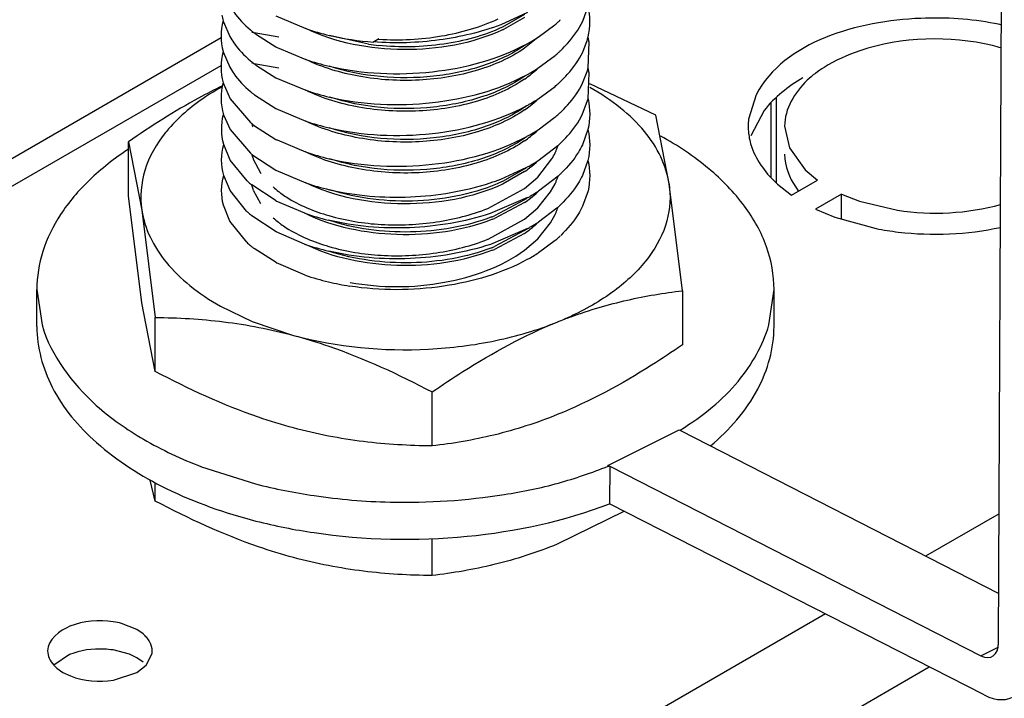
# Model space of a CAD drawing. Units: inches. Extents: x 0 to 17, y 0 to 11.
# Drawn here: x 12.4 to 12.5, y 9.4 to 9.4 of the extents above; entities that cross this region are included whole.
import ezdxf

# ---------------------------------------------------------------- set-up
doc = ezdxf.new("R2010")
doc.units = ezdxf.units.IN
doc.header["$LTSCALE"] = 0.935
doc.header["$MEASUREMENT"] = 0
doc.layers.get('0').update_dxf_attribs({"linetype": 'CONTINUOUS'})

msp = doc.modelspace()

# ---------------------------------------------------------------- linework, layer by layer
at = {"color": 6, "linetype": 'Continuous'}
for p, q in [((12.4617436192, 9.3575322427), (12.462220201, 9.4526426386)), ((12.4092883171, 9.4016883859), (12.4074912326, 9.401996085599999)), ((12.4165778531, 9.4015578228), (12.4161782991, 9.4013345169)), ((12.4092878211, 9.3994382673), (12.4074912326, 9.3997458821)), ((12.3916443543, 9.3805857092), (12.3916443543, 9.3832859534)), ((12.39164438, 9.3832859534), (12.3920191225, 9.3807041301)), ((12.4450100693, 9.3807023851), (12.4453842432, 9.3832859532)), ((12.4453845118, 9.3805857092), (12.4453845118, 9.3832859534)), ((12.4332682509, 9.3704596629), (12.4384645738, 9.3730675933)), ((12.4385309246, 9.3730235263), (12.4385540108, 9.3730385096)), ((12.461761612, 9.3611230238), (12.4385836091, 9.3729928788)), ((12.4036460485, 9.3703641816), (12.4075916273, 9.3691123279)), ((12.4332917427, 9.3703986846), (12.4333311727, 9.370413875)), ((12.43341119, 9.3703969453), (12.4333975236, 9.3676695638)), ((12.43341119, 9.3703969453), (12.4604644836, 9.3565845707)), ((12.4607154345, 9.353722085700001), (12.4333975236, 9.3676695638)), ((12.4604644836, 9.3565845707), (12.4617159417, 9.3572126524))]:
    msp.add_line(p, q, dxfattribs=at)
at = {"color": 7, "linetype": 'Continuous'}
for p, q in [((12.43143624, 9.4028521063), (12.4318326147, 9.403960022)), ((12.4090751291, 9.4032371809), (12.4112432136, 9.4023159815)), ((12.4274117308, 9.403489300599999), (12.4254778364, 9.4026018913)), ((12.427196483, 9.4033338927), (12.4255868903, 9.4024213415)), ((12.427196483, 9.4031366719), (12.4256510729, 9.4022540868)), ((12.405241258, 9.4028207801), (12.4057052063, 9.4017407308)), ((12.4281831394, 9.4016871694), (12.4294113989, 9.4025920631)), ((12.4050714254, 9.4016358812), (12.2208862301, 9.2952971439)), ((12.4076513801, 9.4018743666), (12.4090744216, 9.400987349700001)), ((12.4158288224, 9.4011723435), (12.4129821954, 9.4018208144)), ((12.4281645016, 9.4016667218), (12.427196483, 9.4008852083)), ((12.4091675692, 9.4009388138), (12.4112485589, 9.4000639653)), ((12.4165580196, 9.401546738099999), (12.4165771454, 9.4015454153)), ((12.4165580196, 9.401546738099999), (12.416577258, 9.4015457869)), ((12.4314358056, 9.400601006), (12.4317608074, 9.4014373887)), ((12.431832195, 9.3994578195), (12.4319031369, 9.4013314804)), ((12.4052208815, 9.400642684), (12.4052275195, 9.4006227675)), ((12.4052208815, 9.400642684), (12.4052264085, 9.4006226686)), ((12.4052264085, 9.4006226686), (12.4057036356, 9.399493270499999)), ((12.4281753242, 9.399431956499999), (12.4294202161, 9.4003493526)), ((12.2231958005, 9.2946136338), (12.4050761471, 9.3996363286)), ((12.4076512602, 9.3996242521), (12.4090750787, 9.3987368004)), ((12.4090750787, 9.3987368004), (12.4112458285, 9.3978146874)), ((12.4281752858, 9.399431977799999), (12.4281601023, 9.3994171698)), ((12.4281799779, 9.3994303377), (12.4281645016, 9.3994156229)), ((12.4314295228, 9.3983378731), (12.4317636697, 9.3991969611)), ((12.4318276834, 9.3971885023), (12.4318999828, 9.3991015938)), ((12.4052268591, 9.398370848899999), (12.4057291204, 9.397199001799999)), ((12.4281724067, 9.3971798851), (12.4294241165, 9.3981024691)), ((12.4297290271, 9.3983772364), (12.429741933, 9.398388662999999)), ((12.4297323441, 9.3983759772), (12.4297448439, 9.398387562)), ((12.4367615806, 9.3960063467), (12.4319539206, 9.3983002909)), ((12.4075008591, 9.3974881999), (12.4090746141, 9.3964868414)), ((12.4440868029, 9.3974962701), (12.4435259422, 9.3957168875)), ((12.4455731208, 9.391047924299999), (12.4455731208, 9.3973082955)), ((12.4057291204, 9.397199001799999), (12.4072089566, 9.3954748208)), ((12.4281715773, 9.3971803437), (12.4281601023, 9.3971691525)), ((12.4281762041, 9.3971787241), (12.4281645016, 9.3971676056)), ((12.4314301065, 9.3960888674), (12.4318276834, 9.3971885023)), ((12.4451695318, 9.3914659999), (12.4451695318, 9.3968973171)), ((12.4052504637, 9.3960390049), (12.4057293952, 9.3949483282)), ((12.4090746141, 9.3964868414), (12.4112534825, 9.3955618903)), ((12.4298109989, 9.3962006647), (12.4298328855, 9.3962201334)), ((12.4298328855, 9.3962201334), (12.4298428105, 9.396230271)), ((12.4298328855, 9.3962201334), (12.4298433196, 9.3962300833)), ((12.4377323553, 9.3910073247), (12.4367615806, 9.3960063467)), ((12.4446678821, 9.3963421142), (12.4436963612, 9.3944875553)), ((12.4075029405, 9.3952363821), (12.4090749324, 9.3942364704)), ((12.4281816935, 9.3949356315), (12.4294171754, 9.3958463596)), ((12.4461584903, 9.3952067596), (12.4465096138, 9.3936158397)), ((12.4057293952, 9.3949483282), (12.4072089833, 9.393224594600001)), ((12.4318207445, 9.3949535872), (12.4314216491, 9.393845585900001)), ((12.3983257362, 9.3901279357), (12.3983257362, 9.3940648252)), ((12.3983257362, 9.3940648252), (12.3992965108, 9.389065803200001)), ((12.4057462768, 9.3927330895), (12.4052699489, 9.3938610913)), ((12.4091567789, 9.3941937764), (12.4112369947, 9.3933172788)), ((12.4281765497, 9.392682131), (12.429633106, 9.3937850138)), ((12.4073041889, 9.3931449879), (12.4090752283, 9.3919861112)), ((12.4465096138, 9.3936158397), (12.4476579005, 9.3920092163)), ((12.4069841349, 9.3912024868), (12.4057462768, 9.3927330895)), ((12.407384028, 9.392893775700001), (12.407388278, 9.3928812009)), ((12.4073878633, 9.3928939182), (12.4073919063, 9.3928813166)), ((12.407421392, 9.392787808200001), (12.4079442134, 9.3918079687)), ((12.4281748573, 9.392683066), (12.4281601023, 9.3926686759)), ((12.4281603519, 9.3914897312), (12.4291984316, 9.3928150188)), ((12.4281795421, 9.392681428200001), (12.4281645016, 9.392667129)), ((12.4318212942, 9.392707615299999), (12.4314312008, 9.3916150969)), ((12.405723623, 9.3905195354), (12.4052682314, 9.391609983099999)), ((12.4090752283, 9.3919861112), (12.4112439226, 9.3910647234)), ((12.425476241, 9.391342314400001), (12.4273660137, 9.3922033863)), ((12.4271701355, 9.3920656268), (12.4255868903, 9.3911712729)), ((12.427196483, 9.3918856155), (12.425646297, 9.3910007851)), ((12.4296391048, 9.3915524837), (12.4282061638, 9.3904604659)), ((12.4476579005, 9.3920092163), (12.448552016, 9.3912538161)), ((12.407310065, 9.3909162281), (12.4072963299, 9.3909276828)), ((12.407314975, 9.3909180908), (12.4073015336, 9.3909296488)), ((12.4090788239, 9.3897491865), (12.407310065, 9.3909162281)), ((12.4271991104, 9.3906670173), (12.4281603519, 9.3914897312)), ((12.4290991123, 9.3904011065), (12.4294254429, 9.3910021941)), ((12.4387031299, 9.3831945817), (12.4377323553, 9.3910073247)), ((12.4456358821, 9.3909727251), (12.446660588, 9.3901618061)), ((12.446660588, 9.3901618061), (12.448552016, 9.3912538161)), ((12.3992965108, 9.3823151927), (12.3983257362, 9.3901279357)), ((12.4069206015, 9.3890105441), (12.405723623, 9.3905195354)), ((12.4073838599, 9.390641026299999), (12.4073874903, 9.3906303488)), ((12.4073875826, 9.3906411636), (12.4073910223, 9.3906304624)), ((12.4074192224, 9.3905411239), (12.4079445869, 9.3895577968)), ((12.4245251068, 9.389205291), (12.4271991104, 9.3906670173)), ((12.4281604341, 9.389240392), (12.4290991123, 9.3904011065)), ((12.4318260689, 9.3904792111), (12.4314270163, 9.3893569687)), ((12.4503003406, 9.3902444432), (12.4484089126, 9.3891524333)), ((12.4503003406, 9.3884098687), (12.4503003406, 9.3902444432)), ((12.4503003406, 9.3902444432), (12.451608572, 9.3897283013)), ((12.4057213704, 9.388270347899999), (12.4052437292, 9.389444130700001)), ((12.4090966967, 9.389739735900001), (12.4090788239, 9.3897491865)), ((12.4090967495, 9.3897397671), (12.4090793176, 9.3897494765)), ((12.4111843879, 9.388844423), (12.4090966967, 9.389739735900001)), ((12.4274200161, 9.3899912303), (12.4246939938, 9.388823718)), ((12.427196483, 9.3898312374), (12.4249954337, 9.3886625067)), ((12.427196483, 9.389634258600001), (12.4249954337, 9.3884655279)), ((12.451608572, 9.3897283013), (12.4543910305, 9.3890653776)), ((12.3992965108, 9.389065803200001), (12.4002672854, 9.3812530602)), ((12.4073143671, 9.388669018), (12.4073002083, 9.3886807478)), ((12.4271991407, 9.3884176273), (12.4281604341, 9.389240392)), ((12.42954685, 9.3892197349), (12.4282077571, 9.3882110806)), ((12.4290959784, 9.388145781799999), (12.4294247777, 9.3887504218)), ((12.4484089126, 9.3891524333), (12.4498136991, 9.388560759299999)), ((12.4069389244, 9.3867412954), (12.4057213704, 9.388270347899999)), ((12.4090832463, 9.3874958816), (12.4073079368, 9.388666577999999)), ((12.4245510741, 9.3869661192), (12.4271991407, 9.3884176273)), ((12.4281602933, 9.3869899097), (12.4290959784, 9.388145781799999)), ((12.4498136991, 9.388560759299999), (12.452825027, 9.3877315484)), ((12.4111648814, 9.386600488300001), (12.4090832463, 9.3874958816)), ((12.4274011924, 9.387730466499999), (12.4247154201, 9.3865802901)), ((12.427196483, 9.387583429), (12.4249954337, 9.386414698300001)), ((12.427196483, 9.3873830659), (12.4249954337, 9.3862143352)), ((12.4275685607, 9.3878239146), (12.4275528167, 9.387814991900001)), ((12.4275681309, 9.3878241849), (12.427552849, 9.3878149718)), ((12.4245248885, 9.386955688099999), (12.4245510741, 9.3869661192)), ((12.4245251153, 9.386955587100001), (12.4245507676, 9.3869665232)), ((12.4271990745, 9.3861672454), (12.4281602933, 9.3869899097)), ((12.4294254889, 9.3868640712), (12.4282186992, 9.3859677482)), ((12.4090777031, 9.3852478998), (12.4074898129, 9.3862679999)), ((12.4112062714, 9.3843355576), (12.409122537, 9.3852242706)), ((12.4387031299, 9.3831945817), (12.4387031299, 9.3792576922)), ((12.4002672854, 9.3773161707), (12.3992965108, 9.3823151927)), ((12.4050242527, 9.382074897699999), (12.407347167, 9.380954699)), ((12.4002672854, 9.3773161707), (12.4002672854, 9.3812530602)), ((12.407347167, 9.380954699), (12.4103616339, 9.3799423599)), ((12.4204559823, 9.3718810489), (12.4204559823, 9.375817938500001)), ((12.4384645738, 9.3730675933), (12.4385884682, 9.3729973185)), ((12.4334023812, 9.3703945253), (12.4332682509, 9.3704596629)), ((12.4002672854, 9.367865316), (12.3999114003, 9.3693964537)), ((12.4002672854, 9.367865316), (12.4002672854, 9.369200728)), ((12.434475691, 9.3671186204), (12.4295795561, 9.364711655299999)), ((12.4617907538, 9.3669387887), (12.4564388665, 9.3638488936)), ((12.4204559823, 9.3624301942), (12.4204559823, 9.3651167415)), ((12.4491373735, 9.3596333998), (12.3576302964, 9.3068020795)), ((12.3989382857, 9.3584852023), (12.3978144467, 9.3589331631)), ((12.3993854787, 9.3581730892), (12.3989382857, 9.3584852023)), ((12.3940332796, 9.3566658612), (12.3928748333, 9.3559054485)), ((12.3983907053, 9.3566886025), (12.3972007412, 9.3570017677)), ((12.3989382857, 9.3564276163), (12.3983907053, 9.3566886025)), ((12.3993852854, 9.3561156686), (12.3989382857, 9.3564276163)), ((12.3996071329, 9.3558940413), (12.400041169, 9.356733526900001)), ((12.3611941294, 9.300629374), (12.4567025992, 9.3557708856)), ((12.3928730245, 9.3558951684), (12.3930910309, 9.3556864385)), ((12.3930910309, 9.3556864385), (12.3935430834, 9.3553702994)), ((12.3989383082, 9.3553703124), (12.3996071329, 9.3558940413)), ((12.3935430834, 9.3553702994), (12.3940834041, 9.3551122303)), ((12.3972204002, 9.3547991681), (12.3989383082, 9.3553703124))]:
    msp.add_line(p, q, dxfattribs=at)
for centre, radius, start, end in [((12.4094653636, 9.4040558356), 0.0044009238, 189.7987441076, 195.5461928556), ((12.4095966297, 9.4040904983), 0.0045366779, 195.5236267609, 196.2529473167), ((12.4171911384, 9.4199104187), 0.0185726151, 251.3218095169, 256.9029523345), ((12.4227950952, 9.4103870677), 0.0102243617, 310.3241864203, 311.3413077177), ((12.4230153365, 9.4101374738), 0.0098914907, 311.3384868016, 312.87323646), ((12.4231960024, 9.4099417691), 0.0096251452, 312.8777028836, 313.4354120854), ((12.4575188767, 9.3822179938), 0.0208417303, 77.6473558986, 79.0744600522), ((12.4125991854, 9.4085752716), 0.0083291679, 229.6760897556, 230.1734918596), ((12.4126594793, 9.408647552), 0.0084232944, 230.1734112362, 230.6261831265001), ((12.4127847283, 9.4088011378), 0.0086214751, 230.6302427559, 232.1214629503), ((12.4112185991, 9.4030494646), 0.0040069881, 193.1494582129, 194.9247183378), ((12.4130063227, 9.409086155399999), 0.0089825001, 232.1220387558, 233.4051437704), ((12.4176979417, 9.4220601511), 0.0207812711, 256.885063195, 265.8064695735), ((12.420380659, 9.4134587509), 0.0123823164, 294.8634413882, 295.1912043661), ((12.4210148184, 9.4128854603), 0.0132962154, 298.6041828075, 301.9316962263), ((12.4213396859, 9.4123555901), 0.0126747014, 301.9522383829, 302.6788845121), ((12.426965424, 9.4028470404), 0.0049982817, 343.6187638244, 346.8408791351999), ((12.426727295, 9.4005358349), 0.0052366768, 10.1825530256, 12.9595286426), ((12.4150683237, 9.4123768823), 0.0128704435, 242.2437786787, 242.7113644379), ((12.4184478078, 9.4197178701), 0.0187295393, 261.9618858484, 264.1917647099), ((12.4220345128, 9.4085298409), 0.0090617306, 304.7254793806, 306.1531144113), ((12.4268121588, 9.4005514626), 0.0051503869, 8.710872411, 10.178338092), ((12.4575898871, 9.3853621207), 0.0161491763, 74.2426549966, 76.6521069953), ((12.4228026125, 9.408128197), 0.0102128888, 310.3884137191, 311.3636296864), ((12.4229729476, 9.4079347573), 0.0099551429, 311.3635731374, 312.355714258), ((12.4231043377, 9.4077902547), 0.0097598373, 312.3572506478, 312.8865868069), ((12.4231927112, 9.4076950926), 0.009629969300000001, 312.8866522425, 313.387934292), ((12.4232599333, 9.4076238878), 0.0095320462, 313.3883040034, 313.6732979553), ((12.4125997284, 9.4063257125), 0.0083300106, 229.6778781957, 230.1802787516), ((12.4126595716, 9.4063974625), 0.0084234411, 230.1801669928, 230.6208906384), ((12.4127843953, 9.4065505137), 0.0086209386, 230.6250031281, 232.1214939045), ((12.4112178125, 9.4007960904), 0.0040061762, 193.0990565444, 194.9248365674), ((12.4130062296, 9.4068358304), 0.0089823471, 232.1220314952, 233.4042057975), ((12.4171870186, 9.4176471226), 0.0185588988, 251.3383392989, 256.8172610953), ((12.4269669101, 9.4005964604), 0.004996749, 343.7349030168, 346.8279244546999), ((12.4267254696, 9.3982852361), 0.0052385442, 10.2872639143, 12.9470457398), ((12.4221882399, 9.4058666232), 0.0087972583, 304.7011410423, 308.1841167644), ((12.4220223252, 9.4062999115), 0.0090828855, 304.7265293092, 305.9933938093), ((12.4208193326, 9.410983618300001), 0.0136956501, 298.5255680527, 299.421999634), ((12.4209490232, 9.4107535642), 0.0134315581, 299.4222024406, 300.2511030868), ((12.4228393813, 9.4050462666), 0.0077499068, 308.1495254813, 313.4026068469), ((12.4211977602, 9.4103314315), 0.0129415978, 300.241367757, 302.6263281624), ((12.4268060477, 9.3983002232), 0.0051565851, 8.940414879299999, 10.2833052368), ((12.4228054402, 9.4058747414), 0.0102085794, 310.416900447, 311.3676898269), ((12.4230087726, 9.4056444407), 0.0099013623, 311.3654066815, 312.7698569657), ((12.4231939415, 9.405443565399999), 0.0096281621, 312.8741037786, 313.4149012119), ((12.4232625132, 9.4053709727), 0.0095283034, 313.4153885926, 313.6764695229), ((12.4125985563, 9.4040741173), 0.0083281911, 229.6720329779, 230.1676084308), ((12.4126586777, 9.4041461763), 0.0084220371, 230.1675298803, 230.6194727923), ((12.4127896468, 9.4043068265), 0.0086293072, 230.6240866394, 232.2014755891), ((12.4171910853, 9.4154100702), 0.0185726566, 251.3305408296, 256.8930312142), ((12.4220321055, 9.404032858999999), 0.0090659069, 304.7256968047, 306.1215528031001), ((12.4221882399, 9.4036186059), 0.0087972583, 304.7011410421, 308.1841167649), ((12.4208365691, 9.4087022924), 0.0136600737, 298.6016686108, 299.5781321455), ((12.4209617188, 9.408481363), 0.01340616, 299.579039684, 300.2606308948), ((12.4228393813, 9.4027982493), 0.0077499068, 308.1495254814, 313.4026068465), ((12.4211972703, 9.4080820797), 0.0129425799, 300.2507006611, 302.6107863603), ((12.4229021963, 9.4035127897), 0.0100607705, 310.3580863763, 312.5461638805), ((12.4231214923, 9.4032712857), 0.0097345624, 312.5563970946, 312.8870402637), ((12.4231956089, 9.4031915847), 0.0096257252, 312.8866586362, 313.4218342978), ((12.4125993665, 9.401824874199999), 0.0083294476, 229.6728622909, 230.1795696789), ((12.4126601921, 9.4018978034), 0.0084244129, 230.1794690795, 230.6313253589), ((12.4127915819, 9.4020590445), 0.008632407, 230.635982164, 232.2186600866), ((12.4112511213, 9.396306588), 0.0040405152, 193.1610189058, 196.7764652502), ((12.4171891317, 9.4131541065), 0.018566583, 251.3555014926, 256.8346546647), ((12.4480308044, 9.395206809), 0.0045336479, 173.5400027507, 180.0006939516), ((12.4481185469, 9.3952108254), 0.0046213923, 180.0504758105, 192.7807440184), ((12.4089806478, 9.3883222889), 0.0102194312, 140.5373369881, 141.0726067742), ((12.4220298328, 9.4017867334), 0.0090698506, 304.725897529, 306.0917625958), ((12.4221882399, 9.4013651799), 0.0087972583, 304.7011410422, 308.1841167648), ((12.4208335166, 9.4064575837), 0.0136663595, 298.5845957606, 299.5541483023), ((12.420958878, 9.406236091), 0.0134118512, 299.5550017702, 300.2474638258), ((12.4228393813, 9.4005448234), 0.0077499068, 308.1495254817, 313.4026068467), ((12.421200118, 9.405827090299999), 0.0129370117, 300.2369725409, 302.660432251), ((12.4150627492, 9.4056156161), 0.0128584177, 242.2462196013, 242.6575561102), ((12.4252948918, 9.3951691574), 0.0045533025, 339.2591034722, 342.3226565364), ((12.4230446163, 9.4011049239), 0.0098483136, 311.9896802189, 312.5599689771), ((12.4231214413, 9.401021139), 0.0097346387, 312.5604512549, 312.8823874735), ((12.4231956358, 9.4009413498), 0.0096256839, 312.8819709065, 313.4268459179), ((12.4232676589, 9.400865149500001), 0.0095208325, 313.4272987666, 313.724969302), ((12.4484214344, 9.3952762241), 0.0049312439, 192.7432532825, 199.2923704886), ((12.4125988642, 9.3995740757), 0.0083286689, 229.6730877743, 230.1714200494), ((12.4126527673, 9.3996386508), 0.0084127848, 230.1711768466, 230.5230399639), ((12.410885217, 9.3940724701), 0.0036942346, 194.5049492804, 196.2711122083), ((12.4112119036, 9.3940441972), 0.0040000953, 193.0898231102, 194.5768571278), ((12.41093287, 9.3940864666), 0.0037439006, 196.2724025372, 198.5764092338), ((12.4171854287, 9.410890262799999), 0.0185524563, 251.2991014731, 256.8314458494), ((12.4247239275, 9.3954175394), 0.0051763212, 329.8162915065, 335.2583851788999), ((12.42498695, 9.3952923116), 0.0048850332, 335.3012001806001, 336.5987923032), ((12.425120371, 9.395235145700001), 0.0047398821, 336.5924268752, 339.2602345549), ((12.4109891147, 9.3941053717), 0.003803238, 198.7764129164, 200.2692372919), ((12.4208714524, 9.4041396794), 0.0135887552, 298.9580332148, 299.6887414217), ((12.4211526432, 9.4036537269), 0.0130273244, 299.6729428266, 302.6269671936), ((12.4228393813, 9.3982977727), 0.0077499068, 308.1495254812, 313.4026068469), ((12.4122838804, 9.394865084), 0.0053083579, 215.16310599, 215.9376715848), ((12.4220258195, 9.399543908), 0.0090768173, 304.7262412352, 306.039169875), ((12.4221461577, 9.3991765251), 0.0088692248, 304.7098794217, 307.6248804174), ((12.4207874328, 9.404291170499999), 0.0137619857, 298.5565269924, 298.9587315538), ((12.422416201, 9.398821310399999), 0.008423027900000001, 307.6451087831, 308.2134124541), ((12.4253025338, 9.3929174441), 0.0045454852, 339.2933588279, 342.5469955631), ((12.4230415489, 9.3988490727), 0.009837070500000001, 312.1198008382, 312.6316706339), ((12.4231081884, 9.3987765859), 0.0097386065, 312.6320585608, 312.913402844), ((12.4231818431, 9.3986975077), 0.00963054, 312.9128091074, 313.5146633908), ((12.4233002299, 9.3985730991), 0.0094588044, 313.7070575299001, 314.1464545534), ((12.4123999203, 9.3970416422), 0.0079640735, 227.1542432865, 229.3241319364), ((12.4125556469, 9.3972210141), 0.0082016102, 229.3157936323, 229.7662200612), ((12.4126038131, 9.3972779078), 0.0082761546, 229.7660629006, 230.1113075251), ((12.4108803157, 9.3918266776), 0.0036919694, 194.0648356775, 196.5955653486), ((12.4112099352, 9.391795846499999), 0.0039980544, 192.6883669049001, 194.8327245556), ((12.4171922381, 9.4086630883), 0.0185764611, 251.3245476152, 256.9184770603), ((12.4192198053, 9.407922499), 0.0177213292, 288.0048991492, 290.673705631), ((12.4203788099, 9.402211665700001), 0.012386697, 294.8634785858, 295.1667144234), ((12.4249863482, 9.393043608200001), 0.0048859935, 335.3036368296, 336.5761432153), ((12.4251209502, 9.3929859102), 0.0047395475, 336.5693096764, 339.2953117468), ((12.4109386362, 9.3918439548), 0.0037527952, 196.5940442733, 198.6957073515), ((12.410987204, 9.3918603293), 0.0038040492, 198.8647040451, 199.9513147066999), ((12.4137196379, 9.396093867000001), 0.007202066, 227.6400118957, 231.7666993087), ((12.4134957431, 9.3958476445), 0.0068701384, 231.9626039589, 232.7618800277), ((12.4136397249, 9.3960372195), 0.0071081918, 232.7626008651, 233.6840675548), ((12.4140326203, 9.3965808808), 0.0077789435, 233.7238094729, 237.2891074369), ((12.4210920049, 9.4014910593), 0.0131258294, 299.7554770796, 301.9748563957), ((12.4228440449, 9.396041175), 0.0077428947, 308.2109377649, 313.4041810554), ((12.4213445213, 9.4010831346), 0.0126460757, 301.9830594092, 302.8601709396), ((12.4232462303, 9.3956040754), 0.007148977900000001, 313.4695096533, 313.9748591187), ((12.4515796981, 9.3940185837), 0.005645761899999999, 215.4887796008, 218.899490714), ((12.4220589984, 9.3972443514), 0.009019313000000001, 304.7229856686, 306.4745321394), ((12.4221926588, 9.3968606632), 0.0087897201, 304.7001308197, 308.2429959286), ((12.4208414667, 9.4019259636), 0.0136277353, 298.8640123526, 299.6151472534), ((12.4231061313, 9.3965276663), 0.0097410535, 312.5783814698, 312.9261031453), ((12.4231793261, 9.396449053200001), 0.0096336407, 312.925771577, 313.4539807583), ((12.423245976, 9.3963785985), 0.0095366558, 313.4544236352, 313.7116833131), ((12.4123873702, 9.3947782121), 0.0079467953, 226.5342231852, 229.3463027231001), ((12.4125858725, 9.3950061472), 0.0082490424, 229.3317202934, 229.7753296174), ((12.4126332264, 9.3950620919), 0.0083223377, 229.7751421812, 230.0907983692), ((12.4171544158, 9.4062048697), 0.0183582772, 251.0225845554, 256.5297264562), ((12.4249856797, 9.3907934971), 0.0048866909, 335.2859567253, 336.5723746476), ((12.4251194431, 9.3907361239), 0.004741143499999999, 336.5658545799, 339.25049253), ((12.4229393489, 9.396711144700001), 0.0099890086, 311.4126275331001, 312.1121352471001), ((12.4252266343, 9.3906947739), 0.004626255399999999, 339.2590618057999, 339.9349174805), ((12.4253204854, 9.3906610549), 0.0045265321, 339.928249748, 342.531910879), ((12.4230377828, 9.3966021029), 0.0098421095, 312.1127178593, 312.5781774121), ((12.4137149347, 9.3938502014), 0.007202240400000001, 227.6923060814, 231.774313231), ((12.4135088343, 9.3936181458), 0.0068924399, 231.9266162033, 232.7675568691), ((12.4136575174, 9.3938139163), 0.0071382705, 232.7681290824, 233.7030113435), ((12.4140490198, 9.3943558761), 0.0078068279, 233.7418312066, 237.2771680888), ((12.4198800754, 9.4013174661), 0.0136497211, 291.0718070138, 292.0094291214), ((12.419902075, 9.4010653349), 0.0135903436, 291.3601670043, 292.0105784561), ((12.4210773619, 9.3992650489), 0.0131542851, 299.5686792269, 301.965342669), ((12.4228443919, 9.3937895924), 0.007742373100000001, 308.2155092706, 313.4042975028), ((12.4213470566, 9.398828778), 0.0126413888, 301.9751509193, 302.8688102439), ((12.4232474822, 9.39335157), 0.007147164, 313.4694660449, 313.9947183966), ((12.4220479199, 9.3950121985), 0.0090384909, 304.7241777161, 306.3290181833), ((12.4221929876, 9.394609016), 0.0087891592, 304.7000549329, 308.2473787766), ((12.4208256452, 9.3997041341), 0.0136604004, 298.7741529516, 299.5022579121), ((12.4569722985, 9.4092708319), 0.0219349173, 259.1013869232, 263.3873047303), ((12.4123664358, 9.3925092913), 0.0079200794, 226.7419768783, 229.3684158971), ((12.4171601219, 9.4039736064), 0.0183784695, 250.9611013552, 256.7002843368), ((12.4228017594, 9.394617054400001), 0.010197183, 310.5087855533, 311.3792631639), ((12.4230059291, 9.3943861574), 0.009888965, 311.3759804124, 312.8966478406001), ((12.4231896901, 9.394187367799999), 0.0096182531, 312.9007676603, 313.5384405646), ((12.4125480303, 9.3927182333), 0.0081969012, 229.3561639256, 229.8175160249), ((12.4126042363, 9.3927847901), 0.0082840157, 229.8175371609, 230.2895137228), ((12.4127407917, 9.3929504734), 0.0084987194, 230.2949530159, 231.8403144972), ((12.4198868918, 9.3990525404), 0.0136312968, 291.1613301118, 292.0098295068), ((12.419909341, 9.3987959852), 0.0135707868, 291.455049794, 292.0108671351), ((12.4210991441, 9.3969698976), 0.0131047837, 298.8457962333, 302.907141518), ((12.4150111286, 9.3964515831), 0.012677857, 242.0944861153, 242.3235251474), ((12.4171653054, 9.4017490416), 0.0184048774, 251.1086416293, 256.6244994532), ((12.4176144989, 9.4035869475), 0.0202968461, 256.5910686231, 261.0157537202), ((12.4213242259, 9.4013564746), 0.0220472493, 291.9895883274, 295.1021794806), ((12.4421427811, 9.3498397628), 0.0335169836, 110.1433749872, 112.013905963), ((12.3963282912, 9.3532614597), 0.0058631798, 75.31690105570001, 81.3319832496), ((12.3962592074, 9.3507330977), 0.0063389833, 81.4582105411, 87.35554298219999), ((12.3987767213, 9.356928), 0.0012793154, 351.2563754612, 359.9888467585)]:
    msp.add_arc(centre, radius, start, end, dxfattribs=at)
at = {"color": 6, "linetype": 'Continuous'}
for centre, radius, start, end in [((12.4178128706, 9.4089942474), 0.0411708795, 255.6251973676, 261.6762447173), ((12.4178175037, 9.4063179809), 0.0411952687, 255.6553829269, 261.6681292218)]:
    msp.add_arc(centre, radius, start, end, dxfattribs=at)
for major_axis, start_param, end_param in [((-0.0009796433, 0.0019751419), -3.7697135995, -2.3210903204), ((-0.0024491081, 0.0049378548), 2.5134717077, 3.9620949868)]:
    msp.add_ellipse((12.460297183, 9.358492894), major_axis=major_axis, ratio=0.5388055615, start_param=start_param, end_param=end_param, dxfattribs=at)
at = {"color": 7, "linetype": 'Continuous'}
for points, knots in [([(12.4057048671, 9.4039915265), (12.4057958403, 9.403832704600001), (12.4062148846, 9.403178905299999), (12.4067575017, 9.4026086236), (12.4072093143, 9.4022251278)], [0, 0, 0, 0, 0.2359699094, 1, 1, 1, 1]), ([(12.4614690753, 9.4026819537), (12.4597047978, 9.403022578), (12.4536849718, 9.4034526892), (12.4461376956, 9.4014016279), (12.4440868029, 9.3974962701)], [0, 0, 0, 0, 0.2894433983, 1, 1, 1, 1]), ([(12.4255868903, 9.4022241207), (12.4233664786, 9.4011951493), (12.4183985703, 9.4003520267), (12.4134353136, 9.4012548222), (12.4112449036, 9.4023175372)], [0, 0, 0, 0, 0.5012955334, 1, 1, 1, 1]), ([(12.4254778364, 9.4026018913), (12.4240355885, 9.4020557928), (12.4209478133, 9.401328922200001), (12.4177839643, 9.4012206659), (12.4161881517, 9.401340023300001)], [0, 0, 0, 0, 0.4907563397999999, 1, 1, 1, 1]), ([(12.4255615328, 9.402409625), (12.4242204853, 9.401791811), (12.4212191191, 9.4009857047), (12.4181284755, 9.4009240475), (12.4165523917, 9.401084485)], [0, 0, 0, 0, 0.4824043572, 1, 1, 1, 1]), ([(12.4165771454, 9.4015454153), (12.4180946083, 9.4014412776), (12.4210799747, 9.4015985173), (12.4239693923, 9.4024180957), (12.4252745408, 9.4030311761)], [0, 0, 0, 0, 0.5133413729, 1, 1, 1, 1]), ([(12.429842244, 9.400729463200001), (12.4300120155, 9.40089155), (12.4306305985, 9.4015272531), (12.4311518097, 9.402264706799999), (12.43143624, 9.4028521063)], [0, 0, 0, 0, 0.2645167875, 1, 1, 1, 1]), ([(12.4057052063, 9.4017407308), (12.4057961835, 9.4015819477), (12.4062152231, 9.4009283133), (12.4067577689, 9.4003581692), (12.4072095102, 9.399974757899999)], [0, 0, 0, 0, 0.2359719556, 1, 1, 1, 1]), ([(12.4613181364, 9.401075047), (12.4581749876, 9.4018214051), (12.4536948862, 9.40170902), (12.4498429976, 9.3999959729), (12.4490352286, 9.3994858609)], [0, 0, 0, 0, 0.7717682655, 1, 1, 1, 1]), ([(12.427196483, 9.4008852083), (12.4261572286, 9.4001647777), (12.4236361844, 9.3990660597), (12.4194919531, 9.3984021765), (12.4152114769, 9.3986545925), (12.4124680131, 9.399473201000001), (12.4112487893, 9.4000641893)], [0, 0, 0, 0, 0.2290572151, 0.4887504465, 0.7545743923, 1, 1, 1, 1]), ([(12.4129545215, 9.3995772943), (12.4153989463, 9.399002102699999), (12.4203930843, 9.3987874958), (12.4252742822, 9.4000625524), (12.4273804606, 9.4012120742)], [0, 0, 0, 0, 0.5113763954, 1, 1, 1, 1]), ([(12.427196483, 9.401082087899999), (12.4262868024, 9.4004514802), (12.4241128238, 9.3994455287), (12.4192981133, 9.3984624616), (12.4153722056, 9.3987892134), (12.4129546946, 9.3995779528)], [0, 0, 0, 0, 0.2259295335, 0.4809540299, 1, 1, 1, 1]), ([(12.4298426208, 9.3984796195), (12.4300122818, 9.398641618600001), (12.4306304926, 9.3992769853), (12.4311514335, 9.4000139797), (12.4314358056, 9.400601006)], [0, 0, 0, 0, 0.2645080808, 1, 1, 1, 1]), ([(12.4057036356, 9.399493270499999), (12.4057946069, 9.3993342858), (12.4062137352, 9.3986797929), (12.4067567119, 9.3981089419), (12.4072088677, 9.3977250998)], [0, 0, 0, 0, 0.2359604483, 1, 1, 1, 1]), ([(12.4490352286, 9.3994858609), (12.4486007043, 9.3992114556), (12.4471932131, 9.398186511), (12.4461582567, 9.3964499199), (12.4461584903, 9.3952067596)], [0, 0, 0, 0, 0.2924835946, 1, 1, 1, 1]), ([(12.4129793682, 9.3973212612), (12.4154163153, 9.396751156599999), (12.4203936422, 9.396539821000001), (12.425258269, 9.3978082937), (12.4273597023, 9.3989505641)], [0, 0, 0, 0, 0.5113313815, 1, 1, 1, 1]), ([(12.427196483, 9.3988348663), (12.4262886031, 9.3982055069), (12.4241194633, 9.3972009525), (12.4193138991, 9.3962166837), (12.4153951658, 9.3965392506), (12.4129800453, 9.3973224851)], [0, 0, 0, 0, 0.2258853816, 0.4808392192, 1, 1, 1, 1]), ([(12.405168312, 9.3981429224), (12.4045834589, 9.3978581647), (12.4022237101, 9.3966354349), (12.3999755372, 9.3952064958), (12.3983257362, 9.3940648252)], [0, 0, 0, 0, 0.2448408654, 1, 1, 1, 1]), ([(12.4051451374, 9.3980659319), (12.404735756, 9.3978387238), (12.4032504813, 9.3969403388), (12.4018973058, 9.395797136599999), (12.4010908492, 9.394817506499999)], [0, 0, 0, 0, 0.2695357549, 1, 1, 1, 1]), ([(12.427196483, 9.3986341095), (12.4261569745, 9.3979135027), (12.4236352401, 9.3968146146), (12.4194899756, 9.3961509133), (12.4152086855, 9.3964039011), (12.4124648889, 9.3972231867), (12.4112456871, 9.3978145946)], [0, 0, 0, 0, 0.2290660335, 0.488770763, 0.7545953873000001, 1, 1, 1, 1]), ([(12.4298433196, 9.3962300833), (12.4300119368, 9.3963911186), (12.4306266895, 9.3970227924), (12.4311453209, 9.397754821900001), (12.4314295228, 9.3983378731)], [0, 0, 0, 0, 0.2644179693, 1, 1, 1, 1]), ([(12.4377323553, 9.3910073247), (12.4376303649, 9.3916803319), (12.4371939785, 9.393053335700001), (12.4359550335, 9.3949336161), (12.4341762493, 9.3966396144), (12.4327388847, 9.3975866179), (12.4319547664, 9.3980262809)], [0, 0, 0, 0, 0.2175416925, 0.4527452886, 0.7126991136, 1, 1, 1, 1]), ([(12.427196483, 9.3965816931), (12.4262871955, 9.395951358), (12.4241142735, 9.3949457114), (12.419301559, 9.3939623809), (12.4153772169, 9.3942882184), (12.4129602258, 9.3950757547)], [0, 0, 0, 0, 0.2259198668, 0.4809289173, 1, 1, 1, 1]), ([(12.4129603702, 9.395075512), (12.4154031013, 9.394501504700001), (12.4203934021, 9.3942876862), (12.4252708086, 9.395561282100001), (12.4273758845, 9.3967091706)], [0, 0, 0, 0, 0.5113676076, 1, 1, 1, 1]), ([(12.427196483, 9.3963860921), (12.4261576658, 9.395665964600001), (12.4236378088, 9.3945675391), (12.4194953549, 9.3939033437), (12.4152162794, 9.3941547762), (12.4124733891, 9.3949722204), (12.411254128, 9.395562486900001)], [0, 0, 0, 0, 0.2290420586, 0.4887155193, 0.7545382926, 1, 1, 1, 1]), ([(12.4298484337, 9.3939847676), (12.4300165478, 9.3941455622), (12.430629532, 9.394776306), (12.4311466374, 9.3955069864), (12.4314301065, 9.3960888674)], [0, 0, 0, 0, 0.2643875517, 1, 1, 1, 1]), ([(12.4010305146, 9.3947435159), (12.4003687776, 9.3939242012), (12.3993211294, 9.392124557799999), (12.3991510201, 9.3900258579), (12.3992965108, 9.389065803200001)], [0, 0, 0, 0, 0.5202936381000001, 1, 1, 1, 1]), ([(12.412958873, 9.3928256604), (12.4154010175, 9.3922515898), (12.4203904324, 9.3920373084), (12.425267096, 9.3933098697), (12.4273722654, 9.3944569944)], [0, 0, 0, 0, 0.5113417197, 1, 1, 1, 1]), ([(12.427196483, 9.3941326662), (12.4261562625, 9.393411565900001), (12.4236325945, 9.392312201900001), (12.4194844359, 9.3916490104), (12.4152008675, 9.3919036013), (12.4124561399, 9.3927247847), (12.4112370017, 9.3933173688)], [0, 0, 0, 0, 0.229090768, 0.4888277286, 0.7546542417000001, 1, 1, 1, 1]), ([(12.427196483, 9.394332344299999), (12.4262871334, 9.3937019661), (12.4241140443, 9.3926962712), (12.4193010142, 9.3917129823), (12.4153764246, 9.3920389643), (12.4129593513, 9.3928266908)], [0, 0, 0, 0, 0.225921394, 0.4809328856, 1, 1, 1, 1]), ([(12.4314216491, 9.393845585900001), (12.4313323998, 9.3936619959), (12.4309171616, 9.3929093188), (12.4303577728, 9.3922415781), (12.4298882381, 9.391785822100001)], [0, 0, 0, 0, 0.2377838459, 1, 1, 1, 1]), ([(12.4314312008, 9.3916150969), (12.4313395429, 9.3914248114), (12.4309102818, 9.3906439801), (12.4303265699, 9.3899541603), (12.4298360896, 9.3894852533)], [0, 0, 0, 0, 0.2373759813, 1, 1, 1, 1]), ([(12.4255868903, 9.390973064299999), (12.4233665963, 9.3899441474), (12.4183989298, 9.389101005499999), (12.4134359014, 9.390003632300001), (12.4112455121, 9.3910661856)], [0, 0, 0, 0, 0.5012914442999999, 1, 1, 1, 1]), ([(12.425556827, 9.3911573896), (12.4236530155, 9.39028127), (12.4193684274, 9.3894151975), (12.4150461489, 9.3899026018), (12.4129876421, 9.3905689815)], [0, 0, 0, 0, 0.4920234994, 1, 1, 1, 1]), ([(12.4129876938, 9.3905687048), (12.4149050233, 9.3901210366), (12.4188845378, 9.3898006035), (12.4228223478, 9.3904588516), (12.4246974383, 9.3910689816)], [0, 0, 0, 0, 0.4996244611, 1, 1, 1, 1]), ([(12.4377323553, 9.3910073247), (12.4378678933, 9.3901129455), (12.43774345, 9.3881753181), (12.4363283876, 9.3854768003), (12.4338913026, 9.3831309673), (12.4318234246, 9.3819289646), (12.4306774158, 9.3813915294)], [0, 0, 0, 0, 0.2130562788, 0.4413916032, 0.7018761136, 1, 1, 1, 1]), ([(12.409828877, 9.390035615), (12.4107807415, 9.3894232949), (12.4130608756, 9.388503435), (12.4167971042, 9.3878901036), (12.4207423339, 9.3880807321), (12.4233244164, 9.388728411), (12.4245251068, 9.389205291)], [0, 0, 0, 0, 0.2238847363, 0.4785322191, 0.7444414228, 1, 1, 1, 1]), ([(12.3992965108, 9.389065803200001), (12.3993979713, 9.3883962924), (12.3998307518, 9.3870306755), (12.4010586467, 9.3851589378), (12.4028216498, 9.3834590634), (12.4042467599, 9.382514001699999), (12.4050242527, 9.382074897699999)], [0, 0, 0, 0, 0.2177322518, 0.4530093946, 0.7128905458, 1, 1, 1, 1]), ([(12.4248520778, 9.3884085221), (12.4226635935, 9.3875525721), (12.4179409725, 9.3868958687), (12.413242872, 9.3878316585), (12.4111843351, 9.3888447199)], [0, 0, 0, 0, 0.5059865517000001, 1, 1, 1, 1]), ([(12.4246939938, 9.388823718), (12.4228014281, 9.388207082000001), (12.4188257285, 9.3875467009), (12.4148093525, 9.387886859), (12.4128780232, 9.388351612000001)], [0, 0, 0, 0, 0.5005063404, 1, 1, 1, 1]), ([(12.4314270163, 9.3893569687), (12.4313354686, 9.389167435900001), (12.4309071121, 9.388389651799999), (12.4303251482, 9.3877025676), (12.4298364173, 9.3872352607)], [0, 0, 0, 0, 0.2373862212, 1, 1, 1, 1]), ([(12.4247876647, 9.3885804941), (12.4229217242, 9.3878614597), (12.4188681047, 9.387183947899999), (12.4147992575, 9.3877140633), (12.4128781103, 9.388352316599999)], [0, 0, 0, 0, 0.496929919, 1, 1, 1, 1]), ([(12.409828839, 9.387788027400001), (12.4107804962, 9.387175579700001), (12.4130598243, 9.3862544227), (12.4167960028, 9.385640564500001), (12.4207415006, 9.385830894), (12.4233239682, 9.3864786838), (12.4245248885, 9.386955688099999)], [0, 0, 0, 0, 0.2238568116, 0.4784748424, 0.7443981595, 1, 1, 1, 1]), ([(12.4248731437, 9.3861655886), (12.4226795216, 9.3853034507), (12.4179422774, 9.384642386), (12.4132294174, 9.3855828263), (12.4111664936, 9.3866023259)], [0, 0, 0, 0, 0.5059966703000001, 1, 1, 1, 1]), ([(12.4247154201, 9.3865802901), (12.4228297805, 9.3859634011), (12.4188661366, 9.3852996672), (12.4148605767, 9.3856299606), (12.4129322486, 9.3860880472)], [0, 0, 0, 0, 0.5002509978, 1, 1, 1, 1]), ([(12.4248077252, 9.3863404339), (12.4229493799, 9.385621004299999), (12.4189083956, 9.384938459199999), (12.4148504737, 9.3854572784), (12.4129310444, 9.386087031799999)], [0, 0, 0, 0, 0.4965915524, 1, 1, 1, 1]), ([(12.4144769207, 9.3838119749), (12.4167315104, 9.383385609500001), (12.4212061469, 9.3834088379), (12.4255134946, 9.3849178342), (12.4271990745, 9.3861672454)], [0, 0, 0, 0, 0.5223560569, 1, 1, 1, 1]), ([(12.4274215987, 9.385491137899999), (12.425542887, 9.3844550544), (12.4211881459, 9.3832047187), (12.4166987035, 9.3831818241), (12.4144448848, 9.383539117)], [0, 0, 0, 0, 0.4845850919, 1, 1, 1, 1]), ([(12.4306005199, 9.3813066405), (12.4319362174, 9.3817965204), (12.4346101452, 9.3825832782), (12.4373567887, 9.3830377052), (12.4387031299, 9.3831945817)], [0, 0, 0, 0, 0.5121030566, 1, 1, 1, 1]), ([(12.4002672854, 9.3812530602), (12.4019347901, 9.3812378092), (12.4053371677, 9.3810406194), (12.4086886845, 9.3803927447), (12.4103616339, 9.3799423599)], [0, 0, 0, 0, 0.4904502461, 1, 1, 1, 1]), ([(12.4103616339, 9.3799423599), (12.4135433668, 9.3790857862), (12.4185753943, 9.3786166681), (12.425039448, 9.3794233247), (12.4281380856, 9.380330387699999), (12.4295795561, 9.380913120599999)], [0, 0, 0, 0, 0.5067634808, 0.760876019, 1, 1, 1, 1]), ([(12.4204559823, 9.375817938500001), (12.4211931358, 9.3763280525), (12.4240938005, 9.378260276799999), (12.4271779818, 9.379942253400001), (12.4295795561, 9.380913120599999)], [0, 0, 0, 0, 0.2570936454, 1, 1, 1, 1]), ([(12.4103616339, 9.3799423599), (12.4112234266, 9.3797103514), (12.4147038391, 9.378635866), (12.4180280115, 9.3771030297), (12.4204559823, 9.375817938500001)], [0, 0, 0, 0, 0.2452151302, 1, 1, 1, 1]), ([(12.4387031299, 9.3792576922), (12.4379659857, 9.378747584700001), (12.4350652099, 9.3768155354), (12.4319811384, 9.3751333805), (12.4295795561, 9.3741625101)], [0, 0, 0, 0, 0.2570905616, 1, 1, 1, 1]), ([(12.4103616339, 9.3731917493), (12.4094998495, 9.3734237555), (12.4060193097, 9.3744978562), (12.4026952691, 9.3760310727), (12.4002672854, 9.3773161707)], [0, 0, 0, 0, 0.2452123447, 1, 1, 1, 1]), ([(12.4295795561, 9.3741625101), (12.4280826301, 9.3735573586), (12.4250786017, 9.372591203999999), (12.4219732286, 9.3720578394), (12.4204559823, 9.3718810489)], [0, 0, 0, 0, 0.513861268, 1, 1, 1, 1]), ([(12.4204559823, 9.3718810489), (12.4187884594, 9.3718963002), (12.415386137, 9.3720939682), (12.4120345557, 9.3727413719), (12.4103616339, 9.3731917493)], [0, 0, 0, 0, 0.4904570812, 1, 1, 1, 1]), ([(12.4103616339, 9.363740894600001), (12.4094998495, 9.3639729008), (12.4060193097, 9.365047001499999), (12.4026952691, 9.3665802179), (12.4002672854, 9.367865316)], [0, 0, 0, 0, 0.2452123447, 1, 1, 1, 1]), ([(12.4295795561, 9.364711655299999), (12.4280826301, 9.3641065038), (12.4250786017, 9.3631403493), (12.4219732286, 9.362606984600001), (12.4204559823, 9.3624301942)], [0, 0, 0, 0, 0.513861268, 1, 1, 1, 1]), ([(12.4204559823, 9.3624301942), (12.4187884594, 9.362445445399999), (12.415386137, 9.3626431135), (12.4120345557, 9.363290517100001), (12.4103616339, 9.363740894600001)], [0, 0, 0, 0, 0.4904570812, 1, 1, 1, 1]), ([(12.4000560367, 9.356927751), (12.4000560368, 9.3571521987), (12.3999166191, 9.3576394474), (12.3995829584, 9.3580060327), (12.3993854787, 9.3581730892)], [0, 0, 0, 0, 0.4645894401, 1, 1, 1, 1]), ([(12.3924259617, 9.3569277463), (12.3924258507, 9.3567466482), (12.3925114562, 9.3563612505), (12.3927370071, 9.3560429174), (12.3928730245, 9.3558951684)], [0, 0, 0, 0, 0.4741748277, 1, 1, 1, 1])]:
    msp.add_open_spline(points, degree=3, knots=knots, dxfattribs=at)
for points in [[(12.4318324587, 9.4017091507), (12.4320032857, 9.402440089), (12.4319988064, 9.4032295446), (12.4318304432, 9.4039610544)], [(12.4052223674, 9.4028771077), (12.4050201218, 9.402160284299999), (12.4050242835, 9.401361076799999), (12.4052208815, 9.400642684)], [(12.405221357, 9.400623317300001), (12.405018118, 9.3999005226), (12.4050250762, 9.3990940514), (12.4052268591, 9.398370848899999)], [(12.4052209009, 9.398371490299999), (12.405010726, 9.3976228767), (12.4050275394, 9.396783921399999), (12.4052504637, 9.3960390049)], [(12.4474957245, 9.398721828), (12.446428778, 9.3981058953), (12.4454179289, 9.397319446100001), (12.4446678821, 9.3963421142)], [(12.4318264381, 9.3971896196), (12.4319901882, 9.396462483099999), (12.4319920593, 9.3956789786), (12.4318207445, 9.3949535872)], [(12.4052699489, 9.3938610913), (12.4050751698, 9.394560802), (12.4050621093, 9.3953374242), (12.4052466198, 9.3960399125)], [(12.4318222626, 9.3949545321), (12.4319891187, 9.394224382400001), (12.4319923103, 9.3934368019), (12.4318212942, 9.392707615299999)], [(12.4052682314, 9.391609983099999), (12.4050666923, 9.3923330525), (12.405060663, 9.3931393404), (12.4052641171, 9.3938618732)], [(12.4437671047, 9.3936469967), (12.4441257862, 9.392620341699999), (12.44483063, 9.3917036438), (12.4456358821, 9.3909727251)], [(12.4461584905, 9.3931491736), (12.4461586502, 9.3923007215), (12.4464904625, 9.3914320016), (12.4469827538, 9.3907409733)], [(12.4318204249, 9.3927087868), (12.4319867152, 9.3919844352), (12.431992748, 9.391203473400001), (12.4318260689, 9.3904792111)], [(12.4052437292, 9.389444130700001), (12.4050633105, 9.390143431), (12.4050663196, 9.3909154127), (12.4052617994, 9.3916106533)], [(12.4543910305, 9.3890653776), (12.4568728762, 9.3886929462), (12.4594894984, 9.3888192391), (12.4619079787, 9.3894894753)], [(12.4544463336, 9.3874818416), (12.4569184328, 9.3871940576), (12.4594715267, 9.387298916699999), (12.4619050244, 9.3878206278)], [(12.3940575967, 9.3587333103), (12.3933049385, 9.3584307572), (12.3924264586, 9.3577389383), (12.3924259617, 9.3569277463)], [(12.3972119252, 9.3590576713), (12.3961670898, 9.3592174872), (12.3950383138, 9.359127538600001), (12.3940575967, 9.3587333103)], [(12.396551676, 9.3570653304), (12.3957026467, 9.3571051062), (12.3948200621, 9.3569874294), (12.3940332796, 9.3566658612)], [(12.3940834041, 9.3551122303), (12.3950610795, 9.3547269296), (12.3961818991, 9.3546384778), (12.3972204002, 9.3547991681)]]:
    msp.add_open_spline(points, degree=3, dxfattribs=at)
at = {"color": 6, "linetype": 'Continuous'}
for points, knots in [([(12.4453842432, 9.3832859532), (12.445384157, 9.3843361608), (12.4449853878, 9.3865298023), (12.4432811836, 9.3895708915), (12.4405979079, 9.3923061152), (12.4383588616, 9.393791756599999), (12.4371253307, 9.3944755695)], [0, 0, 0, 0, 0.2166474818, 0.4493672553, 0.709050537, 1, 1, 1, 1]), ([(12.3983180668, 9.3935181762), (12.3973066732, 9.3928528764), (12.3954763363, 9.39143216), (12.3933136003, 9.3889085973), (12.391957736, 9.3861659681), (12.3916443343, 9.3842233002), (12.39164438, 9.3832859534)], [0, 0, 0, 0, 0.2859509086, 0.5438390016, 0.7785922437999999, 1, 1, 1, 1]), ([(12.3916443802, 9.3805857092), (12.3916444563, 9.3790699946), (12.3925345968, 9.375797820299999), (12.3960386101, 9.3717043372), (12.4012323496, 9.3684339482), (12.4053672691, 9.3669822312), (12.4076112306, 9.3664070531)], [0, 0, 0, 0, 0.1996870936, 0.4271562653, 0.694813217, 1, 1, 1, 1]), ([(12.3920191225, 9.3807041301), (12.3926810656, 9.3784402689), (12.3951056781, 9.3752315707), (12.3994774457, 9.3721920922), (12.4021879702, 9.3709234061), (12.4036460485, 9.3703641816)], [0, 0, 0, 0, 0.4425205538, 0.7070111659, 1, 1, 1, 1]), ([(12.4385540108, 9.3730385096), (12.4393610539, 9.3735626022), (12.4408924106, 9.3746026931), (12.4433083911, 9.3770148997), (12.4445715358, 9.3792038253), (12.4450100693, 9.3807023851)], [0, 0, 0, 0, 0.2826944974, 0.5412986054, 1, 1, 1, 1]), ([(12.4407560361, 9.3718812724), (12.4421252424, 9.3730472414), (12.4444277981, 9.3756230815), (12.4453845297, 9.3790177724), (12.4453844459, 9.380585709)], [0, 0, 0, 0, 0.5342293325, 1, 1, 1, 1]), ([(12.4118527083, 9.368257068), (12.4136860893, 9.3679862628), (12.4183166831, 9.3675956099), (12.4243156441, 9.3679969147), (12.429622423, 9.3690670386), (12.4321000574, 9.3699411386), (12.4332917132, 9.3703987103)], [0, 0, 0, 0, 0.2554374055, 0.6387954549, 0.8240614696999999, 1, 1, 1, 1]), ([(12.4118480372, 9.365557514299999), (12.4155302226, 9.36501307), (12.4228756078, 9.3648451733), (12.4300820603, 9.3663961465), (12.4333975236, 9.3676695638)], [0, 0, 0, 0, 0.511727987, 1, 1, 1, 1])]:
    msp.add_open_spline(points, degree=3, knots=knots, dxfattribs=at)

doc.saveas('drawing.dxf')
